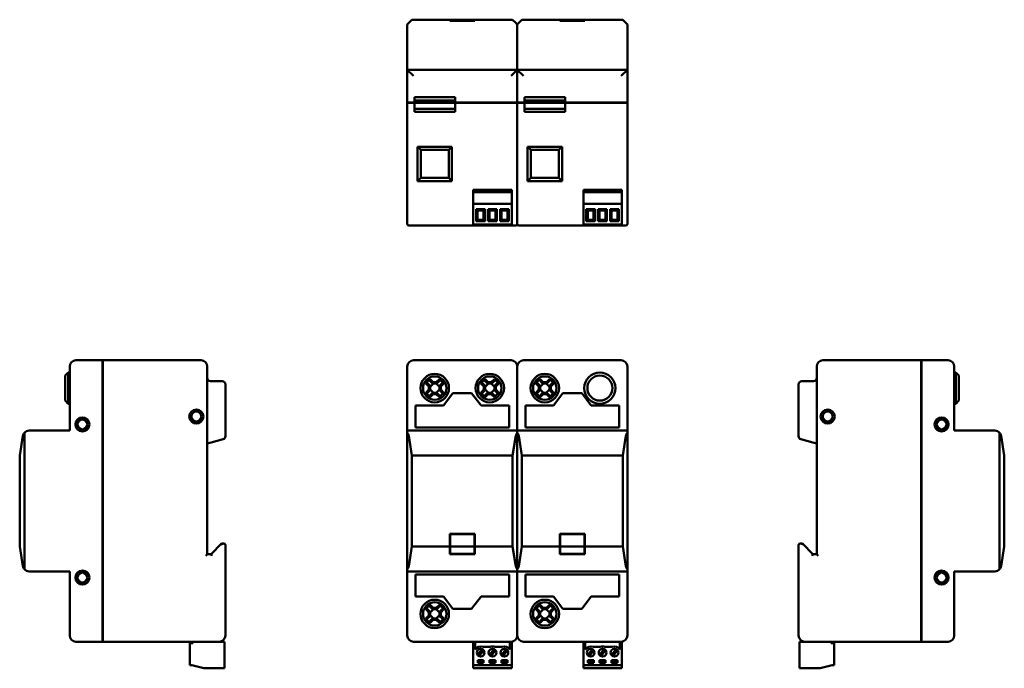
# Model space of a CAD drawing. Units: millimetres. Extents: x 26 to 341, y 68 to 275.
import ezdxf

# ---------------------------------------------------------------- set-up
doc = ezdxf.new("R2010")
doc.units = ezdxf.units.MM
doc.layers.add('Viditelné hrany(CSN)', color=7, linetype='Continuous', lineweight=50)

msp = doc.modelspace()

# ---------------------------------------------------------------- linework, layer by layer
at = {"layer": 'Viditelné hrany(CSN)'}
for p, q in [((150.06, 273.62), (150.53, 274.09)), ((150.53, 274.09), (151.56, 275.12)), ((151.56, 275.12), (163.66, 275.12)), ((163.66, 274.71), (163.66, 275.12)), ((163.66, 275.12), (163.76, 275.12)), ((171.66, 274.71), (163.66, 274.71)), ((163.76, 275.12), (163.76, 274.73)), ((163.76, 275.12), (171.56, 275.12)), ((163.76, 274.73), (171.56, 274.73)), ((163.76, 274.73), (163.76, 274.71)), ((171.56, 274.73), (171.56, 275.12)), ((171.56, 275.12), (171.66, 275.12)), ((171.56, 274.73), (171.56, 274.71)), ((171.66, 275.12), (171.66, 274.71)), ((171.66, 275.12), (183.76, 275.12)), ((183.76, 275.12), (184.78, 274.09)), ((184.78, 274.09), (185.26, 273.62)), ((185.26, 273.62), (185.73, 274.09)), ((185.73, 274.09), (186.76, 275.12)), ((186.76, 275.12), (198.86, 275.12)), ((198.86, 274.71), (198.86, 275.12)), ((198.86, 275.12), (198.96, 275.12)), ((206.86, 274.71), (198.86, 274.71)), ((198.96, 275.12), (198.96, 274.73)), ((198.96, 275.12), (206.76, 275.12)), ((198.96, 274.73), (206.76, 274.73)), ((198.96, 274.73), (198.96, 274.71)), ((206.76, 274.73), (206.76, 275.12)), ((206.76, 275.12), (206.86, 275.12)), ((206.76, 274.73), (206.76, 274.71)), ((206.86, 275.12), (206.86, 274.71)), ((206.86, 275.12), (218.96, 275.12)), ((218.96, 275.12), (219.98, 274.09)), ((219.98, 274.09), (220.46, 273.62)), ((150.06, 272.12), (150.06, 273.62)), ((150.06, 259.12), (150.06, 272.12)), ((185.26, 273.62), (185.26, 272.12)), ((185.26, 272.12), (185.26, 273.62)), ((185.26, 272.12), (185.26, 259.12)), ((185.26, 259.12), (185.26, 272.12)), ((220.46, 273.62), (220.46, 272.12)), ((220.46, 272.12), (220.46, 259.12)), ((150.06, 259.12), (152.06, 257.12)), ((150.06, 259.12), (150.06, 248.62)), ((185.26, 259.12), (150.06, 259.12)), ((185.26, 259.12), (183.26, 257.12)), ((185.26, 248.62), (185.26, 259.12)), ((185.26, 259.12), (187.26, 257.12)), ((185.26, 259.12), (185.26, 248.62)), ((220.46, 259.12), (185.26, 259.12)), ((220.46, 259.12), (218.46, 257.12)), ((220.46, 248.62), (220.46, 259.12)), ((152.36, 248.62), (152.36, 250.32)), ((165.36, 250.32), (152.36, 250.32)), ((152.36, 249.32), (165.36, 249.32)), ((165.36, 248.62), (165.36, 250.32)), ((187.56, 248.62), (187.56, 250.32)), ((200.56, 250.32), (187.56, 250.32)), ((187.56, 249.32), (200.56, 249.32)), ((200.56, 248.62), (200.56, 250.32)), ((152.06, 248.62), (150.06, 248.62)), ((150.06, 248.52), (152.06, 248.52)), ((150.06, 248.52), (150.06, 209.82)), ((150.16, 248.52), (150.16, 248.62)), ((152.06, 248.62), (152.36, 248.62)), ((152.36, 248.52), (152.06, 248.52)), ((152.26, 248.52), (152.26, 248.62)), ((152.36, 248.62), (165.36, 248.62)), ((165.36, 248.52), (152.36, 248.52)), ((152.36, 245.62), (152.36, 248.52)), ((165.36, 246.62), (152.36, 246.62)), ((165.36, 248.62), (183.26, 248.62)), ((183.26, 248.52), (165.36, 248.52)), ((165.36, 245.62), (165.36, 248.52)), ((165.46, 248.52), (165.46, 248.62)), ((185.26, 248.62), (183.26, 248.62)), ((183.26, 248.52), (185.26, 248.52)), ((185.16, 248.52), (185.16, 248.62)), ((187.26, 248.62), (185.26, 248.62)), ((185.26, 209.82), (185.26, 248.52)), ((185.26, 248.52), (187.26, 248.52)), ((185.26, 248.52), (185.26, 209.82)), ((185.36, 248.52), (185.36, 248.62)), ((187.26, 248.62), (187.56, 248.62)), ((187.56, 248.52), (187.26, 248.52)), ((187.46, 248.52), (187.46, 248.62)), ((187.56, 248.62), (200.56, 248.62)), ((200.56, 248.52), (187.56, 248.52)), ((187.56, 245.62), (187.56, 248.52)), ((200.56, 246.62), (187.56, 246.62)), ((200.56, 248.62), (218.46, 248.62)), ((218.46, 248.52), (200.56, 248.52)), ((200.56, 245.62), (200.56, 248.52)), ((200.66, 248.52), (200.66, 248.62)), ((220.46, 248.62), (218.46, 248.62)), ((218.46, 248.52), (220.46, 248.52)), ((220.36, 248.52), (220.36, 248.62)), ((220.46, 209.82), (220.46, 248.52)), ((152.36, 245.62), (165.36, 245.62)), ((187.56, 245.62), (200.56, 245.62)), ((153.36, 234.52), (153.36, 223.52)), ((164.36, 234.52), (153.36, 234.52)), ((154.36, 233.52), (153.36, 234.52)), ((154.36, 224.52), (154.36, 233.52)), ((154.36, 233.52), (163.36, 233.52)), ((164.36, 234.52), (163.36, 233.52)), ((163.36, 233.52), (163.36, 224.52)), ((164.36, 223.52), (164.36, 234.52)), ((188.56, 234.52), (188.56, 223.52)), ((199.56, 234.52), (188.56, 234.52)), ((189.56, 233.52), (188.56, 234.52)), ((189.56, 224.52), (189.56, 233.52)), ((189.56, 233.52), (198.56, 233.52)), ((199.56, 234.52), (198.56, 233.52)), ((198.56, 233.52), (198.56, 224.52)), ((199.56, 223.52), (199.56, 234.52)), ((153.36, 223.52), (154.36, 224.52)), ((163.36, 224.52), (154.36, 224.52)), ((164.36, 223.52), (163.36, 224.52)), ((188.56, 223.52), (189.56, 224.52)), ((198.56, 224.52), (189.56, 224.52)), ((199.56, 223.52), (198.56, 224.52)), ((153.36, 223.52), (164.36, 223.52)), ((171.19, 220.72), (183.49, 220.72)), ((171.19, 220.02), (171.19, 220.72)), ((183.49, 220.72), (183.49, 220.02)), ((188.56, 223.52), (199.56, 223.52)), ((206.39, 220.72), (218.69, 220.72)), ((206.39, 220.02), (206.39, 220.72)), ((218.69, 220.72), (218.69, 220.02)), ((171.19, 220.02), (171.19, 216.22)), ((171.19, 220.02), (183.49, 220.02)), ((183.49, 220.02), (183.49, 216.22)), ((206.39, 220.02), (206.39, 216.22)), ((206.39, 220.02), (218.69, 220.02)), ((218.69, 220.02), (218.69, 216.22)), ((183.49, 216.22), (171.19, 216.22)), ((171.19, 209.62), (171.19, 216.22)), ((172.58, 214.12), (172.13, 214.57)), ((172.13, 214.57), (172.13, 210.67)), ((174.93, 214.57), (172.13, 214.57)), ((174.93, 214.57), (174.48, 214.12)), ((174.93, 210.67), (174.93, 214.57)), ((176.39, 214.12), (175.94, 214.57)), ((175.94, 214.57), (175.94, 210.67)), ((178.74, 214.57), (175.94, 214.57)), ((178.74, 214.57), (178.29, 214.12)), ((178.74, 210.67), (178.74, 214.57)), ((180.2, 214.12), (179.75, 214.57)), ((179.75, 214.57), (179.75, 210.67)), ((182.55, 214.57), (179.75, 214.57)), ((182.55, 214.57), (182.1, 214.12)), ((182.55, 210.67), (182.55, 214.57)), ((183.49, 216.22), (183.49, 209.62)), ((218.69, 216.22), (206.39, 216.22)), ((206.39, 209.62), (206.39, 216.22)), ((207.78, 214.12), (207.33, 214.57)), ((207.33, 214.57), (207.33, 210.67)), ((210.13, 214.57), (207.33, 214.57)), ((210.13, 214.57), (209.68, 214.12)), ((210.13, 210.67), (210.13, 214.57)), ((211.59, 214.12), (211.14, 214.57)), ((211.14, 214.57), (211.14, 210.67)), ((213.94, 214.57), (211.14, 214.57)), ((213.94, 214.57), (213.49, 214.12)), ((213.94, 210.67), (213.94, 214.57)), ((215.4, 214.12), (214.95, 214.57)), ((214.95, 214.57), (214.95, 210.67)), ((217.75, 214.57), (214.95, 214.57)), ((217.75, 214.57), (217.3, 214.12)), ((217.75, 210.67), (217.75, 214.57)), ((218.69, 216.22), (218.69, 209.62)), ((172.13, 210.67), (172.58, 211.12)), ((172.58, 211.12), (172.58, 214.12)), ((172.58, 214.12), (174.48, 214.12)), ((174.48, 211.12), (172.58, 211.12)), ((174.48, 214.12), (174.48, 211.12)), ((174.93, 210.67), (174.48, 211.12)), ((175.94, 210.67), (176.39, 211.12)), ((176.39, 211.12), (176.39, 214.12)), ((176.39, 214.12), (178.29, 214.12)), ((178.29, 211.12), (176.39, 211.12)), ((178.29, 214.12), (178.29, 211.12)), ((178.74, 210.67), (178.29, 211.12)), ((179.75, 210.67), (180.2, 211.12)), ((180.2, 211.12), (180.2, 214.12)), ((180.2, 214.12), (182.1, 214.12)), ((182.1, 211.12), (180.2, 211.12)), ((182.1, 214.12), (182.1, 211.12)), ((182.55, 210.67), (182.1, 211.12)), ((207.33, 210.67), (207.78, 211.12)), ((207.78, 211.12), (207.78, 214.12)), ((207.78, 214.12), (209.68, 214.12)), ((209.68, 211.12), (207.78, 211.12)), ((209.68, 214.12), (209.68, 211.12)), ((210.13, 210.67), (209.68, 211.12)), ((211.14, 210.67), (211.59, 211.12)), ((211.59, 211.12), (211.59, 214.12)), ((211.59, 214.12), (213.49, 214.12)), ((213.49, 211.12), (211.59, 211.12)), ((213.49, 214.12), (213.49, 211.12)), ((213.94, 210.67), (213.49, 211.12)), ((214.95, 210.67), (215.4, 211.12)), ((215.4, 211.12), (215.4, 214.12)), ((215.4, 214.12), (217.3, 214.12)), ((217.3, 211.12), (215.4, 211.12)), ((217.3, 214.12), (217.3, 211.12)), ((217.75, 210.67), (217.3, 211.12)), ((150.56, 209.32), (184.76, 209.32)), ((183.49, 209.62), (171.19, 209.62)), ((172.13, 210.67), (174.93, 210.67)), ((175.94, 210.67), (178.74, 210.67)), ((179.75, 210.67), (182.55, 210.67)), ((185.76, 209.32), (219.96, 209.32)), ((218.69, 209.62), (206.39, 209.62)), ((207.33, 210.67), (210.13, 210.67)), ((211.14, 210.67), (213.94, 210.67)), ((214.95, 210.67), (217.75, 210.67)), ((42.1, 164.22), (42.1, 143.72)), ((52.6, 166.22), (44.1, 166.22)), ((52.6, 166.22), (52.6, 164.22)), ((52.7, 166.12), (52.6, 166.12)), ((52.6, 78.22), (52.6, 164.22)), ((52.7, 164.22), (52.7, 166.22)), ((84.1, 166.22), (52.7, 166.22)), ((52.7, 164.22), (52.7, 78.22)), ((86.1, 104.22), (86.1, 164.22)), ((150.06, 143.72), (150.06, 164.22)), ((183.26, 166.22), (152.06, 166.22)), ((185.26, 164.22), (185.26, 143.72)), ((185.26, 143.72), (185.26, 164.22)), ((218.46, 166.22), (187.26, 166.22)), ((220.46, 164.22), (220.46, 143.72)), ((281.03, 164.22), (281.03, 104.22)), ((314.43, 166.22), (283.03, 166.22)), ((314.43, 166.22), (314.43, 164.22)), ((314.43, 166.12), (314.53, 166.12)), ((314.43, 78.22), (314.43, 164.22)), ((314.53, 164.22), (314.53, 166.22)), ((323.03, 166.22), (314.53, 166.22)), ((314.53, 164.22), (314.53, 78.22)), ((325.03, 143.72), (325.03, 164.22)), ((40.6, 161.32), (41.6, 162.32)), ((40.6, 153.32), (40.6, 161.32)), ((41.6, 162.32), (41.6, 152.32)), ((42.1, 162.32), (41.6, 162.32)), ((325.03, 162.32), (325.53, 162.32)), ((325.53, 152.32), (325.53, 162.32)), ((326.53, 161.32), (325.53, 162.32)), ((326.53, 161.32), (326.53, 153.32)), ((90.9, 159.52), (87.1, 159.52)), ((91.9, 141.95), (91.9, 158.52)), ((156.92, 157.82), (155.95, 158.79)), ((156.42, 158.96), (157.37, 158.01)), ((156.92, 156.83), (156.92, 157.82)), ((158.17, 158.81), (157.22, 159.76)), ((158.42, 158.81), (157.37, 157.76)), ((157.37, 158.01), (157.37, 158.01)), ((157.37, 158.01), (157.37, 156.64)), ((157.39, 160.23), (158.36, 159.26)), ((158.18, 158.81), (158.17, 158.81)), ((159.54, 158.81), (158.18, 158.81)), ((158.36, 159.26), (159.35, 159.26)), ((160.35, 157.76), (159.29, 158.81)), ((159.35, 159.26), (160.33, 160.23)), ((160.49, 159.76), (159.54, 158.81)), ((159.54, 158.81), (159.54, 158.81)), ((160.35, 158.01), (161.29, 158.96)), ((160.35, 156.64), (160.35, 158.01)), ((160.35, 158.01), (160.35, 158.01)), ((161.77, 158.79), (160.79, 157.82)), ((160.79, 157.82), (160.79, 156.83)), ((174.52, 157.82), (173.55, 158.79)), ((174.02, 158.96), (174.97, 158.01)), ((174.52, 156.83), (174.52, 157.82)), ((175.77, 158.81), (174.82, 159.76)), ((176.02, 158.81), (174.97, 157.76)), ((174.97, 158.01), (174.97, 158.01)), ((174.97, 158.01), (174.97, 156.64)), ((174.99, 160.23), (175.96, 159.26)), ((175.78, 158.81), (175.77, 158.81)), ((177.14, 158.81), (175.78, 158.81)), ((175.96, 159.26), (176.95, 159.26)), ((177.95, 157.76), (176.89, 158.81)), ((176.95, 159.26), (177.93, 160.23)), ((178.09, 159.76), (177.14, 158.81)), ((177.14, 158.81), (177.14, 158.81)), ((177.95, 158.01), (178.89, 158.96)), ((177.95, 156.64), (177.95, 158.01)), ((177.95, 158.01), (177.95, 158.01)), ((179.37, 158.79), (178.39, 157.82)), ((178.39, 157.82), (178.39, 156.83)), ((192.12, 157.82), (191.15, 158.79)), ((191.62, 158.96), (192.57, 158.01)), ((192.12, 156.83), (192.12, 157.82)), ((193.37, 158.81), (192.42, 159.76)), ((193.62, 158.81), (192.57, 157.76)), ((192.57, 158.01), (192.57, 158.01)), ((192.57, 158.01), (192.57, 156.64)), ((192.59, 160.23), (193.56, 159.26)), ((193.38, 158.81), (193.37, 158.81)), ((194.74, 158.81), (193.38, 158.81)), ((193.56, 159.26), (194.55, 159.26)), ((195.55, 157.76), (194.49, 158.81)), ((194.55, 159.26), (195.53, 160.23)), ((195.69, 159.76), (194.74, 158.81)), ((194.74, 158.81), (194.74, 158.81)), ((195.55, 158.01), (196.49, 158.96)), ((195.55, 156.64), (195.55, 158.01)), ((195.55, 158.01), (195.55, 158.01)), ((196.97, 158.79), (195.99, 157.82)), ((195.99, 157.82), (195.99, 156.83)), ((275.23, 158.52), (275.23, 141.95)), ((280.03, 159.52), (276.23, 159.52)), ((155.95, 155.86), (156.92, 156.83)), ((157.37, 156.64), (156.42, 155.69)), ((157.22, 154.89), (158.17, 155.84)), ((157.37, 156.89), (158.42, 155.84)), ((157.37, 156.64), (157.37, 156.64)), ((158.36, 155.39), (157.39, 154.42)), ((158.18, 155.84), (158.17, 155.84)), ((158.18, 155.84), (159.54, 155.84)), ((159.35, 155.39), (158.36, 155.39)), ((159.29, 155.84), (160.35, 156.89)), ((160.33, 154.42), (159.35, 155.39)), ((159.54, 155.84), (160.49, 154.89)), ((159.54, 155.84), (159.54, 155.84)), ((161.29, 155.69), (160.35, 156.64)), ((160.35, 156.64), (160.35, 156.64)), ((160.79, 156.83), (161.77, 155.86)), ((161.66, 151.72), (164.66, 155.72)), ((164.66, 155.72), (170.66, 155.72)), ((170.66, 155.72), (173.66, 151.72)), ((173.55, 155.86), (174.52, 156.83)), ((174.97, 156.64), (174.02, 155.69)), ((174.82, 154.89), (175.77, 155.84)), ((174.97, 156.89), (176.02, 155.84)), ((174.97, 156.64), (174.97, 156.64)), ((175.96, 155.39), (174.99, 154.42)), ((175.78, 155.84), (175.77, 155.84)), ((175.78, 155.84), (177.14, 155.84)), ((176.95, 155.39), (175.96, 155.39)), ((176.89, 155.84), (177.95, 156.89)), ((177.93, 154.42), (176.95, 155.39)), ((177.14, 155.84), (178.09, 154.89)), ((177.14, 155.84), (177.14, 155.84)), ((178.89, 155.69), (177.95, 156.64)), ((177.95, 156.64), (177.95, 156.64)), ((178.39, 156.83), (179.37, 155.86)), ((191.15, 155.86), (192.12, 156.83)), ((192.57, 156.64), (191.62, 155.69)), ((192.42, 154.89), (193.37, 155.84)), ((192.57, 156.89), (193.62, 155.84)), ((192.57, 156.64), (192.57, 156.64)), ((193.56, 155.39), (192.59, 154.42)), ((193.38, 155.84), (193.37, 155.84)), ((193.38, 155.84), (194.74, 155.84)), ((194.55, 155.39), (193.56, 155.39)), ((194.49, 155.84), (195.55, 156.89)), ((195.53, 154.42), (194.55, 155.39)), ((194.74, 155.84), (195.69, 154.89)), ((194.74, 155.84), (194.74, 155.84)), ((196.49, 155.69), (195.55, 156.64)), ((195.55, 156.64), (195.55, 156.64)), ((195.99, 156.83), (196.97, 155.86)), ((196.86, 151.72), (199.86, 155.72)), ((199.86, 155.72), (205.86, 155.72)), ((205.86, 155.72), (208.86, 151.72)), ((40.6, 153.32), (41.6, 152.32)), ((42.1, 152.32), (41.6, 152.32)), ((152.66, 151.72), (161.66, 151.72)), ((152.66, 144.72), (152.66, 151.72)), ((173.66, 151.72), (182.66, 151.72)), ((182.66, 151.72), (182.66, 144.72)), ((187.86, 151.72), (196.86, 151.72)), ((187.86, 144.72), (187.86, 151.72)), ((208.86, 151.72), (217.86, 151.72)), ((217.86, 151.72), (217.86, 144.72)), ((325.03, 152.32), (325.53, 152.32)), ((326.53, 153.32), (325.53, 152.32)), ((27.13, 142.05), (26.1, 135.72)), ((27.6, 99.4), (27.6, 143.05)), ((42.1, 143.72), (29.1, 143.72)), ((150.06, 143.05), (150.06, 143.72)), ((185.26, 143.72), (150.06, 143.72)), ((150.06, 143.05), (150.06, 99.4)), ((151.56, 135.72), (150.53, 142.05)), ((182.66, 144.72), (152.66, 144.72)), ((184.78, 142.05), (183.76, 135.72)), ((185.26, 143.72), (185.26, 143.05)), ((185.26, 143.05), (185.26, 143.72)), ((220.46, 143.72), (185.26, 143.72)), ((185.26, 99.4), (185.26, 143.05)), ((185.26, 143.05), (185.26, 99.4)), ((186.76, 135.72), (185.73, 142.05)), ((217.86, 144.72), (187.86, 144.72)), ((219.98, 142.05), (218.96, 135.72)), ((220.46, 143.72), (220.46, 143.05)), ((220.46, 99.4), (220.46, 143.05)), ((338.03, 143.72), (325.03, 143.72)), ((339.53, 143.05), (339.53, 99.4)), ((341.03, 135.72), (340, 142.05)), ((86.1, 139.62), (87.36, 139.96)), ((87.36, 139.96), (91.16, 140.98)), ((275.97, 140.98), (279.77, 139.96)), ((279.77, 139.96), (281.03, 139.62)), ((26.1, 135.72), (26.1, 106.72)), ((183.76, 135.72), (151.56, 135.72)), ((151.56, 106.72), (151.56, 135.72)), ((183.76, 135.72), (183.76, 106.72)), ((218.96, 135.72), (186.76, 135.72)), ((186.76, 106.72), (186.76, 135.72)), ((218.96, 135.72), (218.96, 106.72)), ((341.03, 106.72), (341.03, 135.72)), ((163.66, 106.72), (163.66, 110.72)), ((163.66, 110.72), (171.66, 110.72)), ((171.56, 110.62), (163.76, 110.62)), ((163.76, 110.62), (163.76, 106.72)), ((171.56, 106.72), (171.56, 110.62)), ((171.66, 110.72), (171.66, 106.72)), ((198.86, 106.72), (198.86, 110.72)), ((198.86, 110.72), (206.86, 110.72)), ((206.76, 110.62), (198.96, 110.62)), ((198.96, 110.62), (198.96, 106.72)), ((206.76, 106.72), (206.76, 110.62)), ((206.86, 110.72), (206.86, 106.72)), ((90.6, 107.62), (87.3, 104.22)), ((90.6, 107.62), (90.81, 107.12)), ((91.4, 107.62), (90.6, 107.62)), ((91.9, 78.22), (91.9, 107.12)), ((275.23, 107.12), (275.23, 78.22)), ((276.53, 107.62), (275.73, 107.62)), ((276.32, 107.12), (276.53, 107.62)), ((279.83, 104.22), (276.53, 107.62)), ((26.1, 106.72), (27.13, 100.4)), ((86.1, 104.22), (85.6, 103.72)), ((87.3, 104.22), (86.1, 104.22)), ((87.3, 104.22), (87.51, 103.72)), ((150.53, 100.4), (151.56, 106.72)), ((151.56, 106.72), (163.66, 106.72)), ((163.66, 104.22), (163.66, 106.72)), ((171.66, 104.22), (163.66, 104.22)), ((163.76, 106.72), (163.76, 104.32)), ((163.76, 106.72), (171.56, 106.72)), ((163.76, 104.32), (171.56, 104.32)), ((171.56, 104.32), (171.56, 106.72)), ((171.66, 106.72), (171.66, 104.22)), ((171.66, 106.72), (183.76, 106.72)), ((183.76, 106.72), (184.78, 100.4)), ((185.73, 100.4), (186.76, 106.72)), ((186.76, 106.72), (198.86, 106.72)), ((198.86, 104.22), (198.86, 106.72)), ((206.86, 104.22), (198.86, 104.22)), ((198.96, 106.72), (198.96, 104.32)), ((198.96, 106.72), (206.76, 106.72)), ((198.96, 104.32), (206.76, 104.32)), ((206.76, 104.32), (206.76, 106.72)), ((206.86, 106.72), (206.86, 104.22)), ((206.86, 106.72), (218.96, 106.72)), ((218.96, 106.72), (219.98, 100.4)), ((279.62, 103.72), (279.83, 104.22)), ((281.03, 104.22), (279.83, 104.22)), ((281.53, 103.72), (281.03, 104.22)), ((340, 100.4), (341.03, 106.72)), ((29.1, 98.72), (42.1, 98.72)), ((42.1, 98.72), (42.1, 78.22)), ((150.06, 98.72), (150.06, 99.4)), ((150.06, 78.22), (150.06, 98.72)), ((150.06, 98.72), (185.26, 98.72)), ((152.66, 97.72), (182.66, 97.72)), ((152.66, 90.72), (152.66, 97.72)), ((182.66, 97.72), (182.66, 90.72)), ((185.26, 99.4), (185.26, 98.72)), ((185.26, 98.72), (185.26, 99.4)), ((185.26, 98.72), (185.26, 78.22)), ((185.26, 78.22), (185.26, 98.72)), ((185.26, 98.72), (220.46, 98.72)), ((187.86, 97.72), (217.86, 97.72)), ((187.86, 90.72), (187.86, 97.72)), ((217.86, 97.72), (217.86, 90.72)), ((220.46, 99.4), (220.46, 98.72)), ((220.46, 98.72), (220.46, 78.22)), ((325.03, 78.22), (325.03, 98.72)), ((325.03, 98.72), (338.03, 98.72)), ((161.66, 90.72), (152.66, 90.72)), ((164.66, 86.72), (161.66, 90.72)), ((173.66, 90.72), (170.66, 86.72)), ((182.66, 90.72), (173.66, 90.72)), ((196.86, 90.72), (187.86, 90.72)), ((199.86, 86.72), (196.86, 90.72)), ((208.86, 90.72), (205.86, 86.72)), ((217.86, 90.72), (208.86, 90.72)), ((156.92, 85.62), (155.95, 86.59)), ((156.42, 86.76), (157.37, 85.81)), ((156.92, 84.63), (156.92, 85.62)), ((158.17, 86.61), (157.22, 87.56)), ((158.42, 86.61), (157.37, 85.56)), ((157.37, 85.81), (157.37, 85.81)), ((157.37, 85.81), (157.37, 84.44)), ((157.39, 88.03), (158.36, 87.06)), ((158.18, 86.61), (158.17, 86.61)), ((159.54, 86.61), (158.18, 86.61)), ((158.36, 87.06), (159.35, 87.06)), ((160.35, 85.56), (159.29, 86.61)), ((159.35, 87.06), (160.33, 88.03)), ((160.49, 87.56), (159.54, 86.61)), ((159.54, 86.61), (159.54, 86.61)), ((160.35, 85.81), (161.29, 86.76)), ((160.35, 84.44), (160.35, 85.81)), ((160.35, 85.81), (160.35, 85.81)), ((161.77, 86.59), (160.79, 85.62)), ((160.79, 85.62), (160.79, 84.63)), ((170.66, 86.72), (164.66, 86.72)), ((192.12, 85.62), (191.15, 86.59)), ((191.62, 86.76), (192.57, 85.81)), ((192.12, 84.63), (192.12, 85.62)), ((193.37, 86.61), (192.42, 87.56)), ((193.62, 86.61), (192.57, 85.56)), ((192.57, 85.81), (192.57, 85.81)), ((192.57, 85.81), (192.57, 84.44)), ((192.59, 88.03), (193.56, 87.06)), ((193.38, 86.61), (193.37, 86.61)), ((194.74, 86.61), (193.38, 86.61)), ((193.56, 87.06), (194.55, 87.06)), ((195.55, 85.56), (194.49, 86.61)), ((194.55, 87.06), (195.53, 88.03)), ((195.69, 87.56), (194.74, 86.61)), ((194.74, 86.61), (194.74, 86.61)), ((195.55, 85.81), (196.49, 86.76)), ((195.55, 84.44), (195.55, 85.81)), ((195.55, 85.81), (195.55, 85.81)), ((196.97, 86.59), (195.99, 85.62)), ((195.99, 85.62), (195.99, 84.63)), ((205.86, 86.72), (199.86, 86.72)), ((155.95, 83.66), (156.92, 84.63)), ((157.37, 84.44), (156.42, 83.49)), ((157.22, 82.69), (158.17, 83.64)), ((157.37, 84.69), (158.42, 83.64)), ((157.37, 84.44), (157.37, 84.44)), ((158.36, 83.19), (157.39, 82.22)), ((158.18, 83.64), (158.17, 83.64)), ((158.18, 83.64), (159.54, 83.64)), ((159.35, 83.19), (158.36, 83.19)), ((159.29, 83.64), (160.35, 84.69)), ((160.33, 82.22), (159.35, 83.19)), ((159.54, 83.64), (160.49, 82.69)), ((159.54, 83.64), (159.54, 83.64)), ((161.29, 83.49), (160.35, 84.44)), ((160.35, 84.44), (160.35, 84.44)), ((160.79, 84.63), (161.77, 83.66)), ((191.15, 83.66), (192.12, 84.63)), ((192.57, 84.44), (191.62, 83.49)), ((192.42, 82.69), (193.37, 83.64)), ((192.57, 84.69), (193.62, 83.64)), ((192.57, 84.44), (192.57, 84.44)), ((193.56, 83.19), (192.59, 82.22)), ((193.38, 83.64), (193.37, 83.64)), ((193.38, 83.64), (194.74, 83.64)), ((194.55, 83.19), (193.56, 83.19)), ((194.49, 83.64), (195.55, 84.69)), ((195.53, 82.22), (194.55, 83.19)), ((194.74, 83.64), (195.69, 82.69)), ((194.74, 83.64), (194.74, 83.64)), ((196.49, 83.49), (195.55, 84.44)), ((195.55, 84.44), (195.55, 84.44)), ((195.99, 84.63), (196.97, 83.66)), ((44.1, 76.22), (52.6, 76.22)), ((52.6, 78.22), (52.6, 76.22)), ((52.7, 76.32), (52.6, 76.32)), ((52.7, 76.22), (52.7, 78.22)), ((52.7, 76.22), (81.3, 76.22)), ((80.5, 68.72), (80.5, 75.72)), ((81.5, 75.72), (80.5, 75.72)), ((81.3, 76.23), (88.3, 76.23)), ((81.3, 76.23), (81.3, 76.22)), ((81.5, 76.22), (81.3, 76.22)), ((91.6, 76.22), (81.5, 76.22)), ((81.5, 76.22), (81.5, 75.72)), ((88.3, 76.22), (88.3, 76.23)), ((91.6, 67.72), (91.6, 76.22)), ((152.06, 76.22), (183.26, 76.22)), ((171.19, 75.72), (171.19, 76.22)), ((171.19, 68.72), (171.19, 75.72)), ((171.81, 75.72), (171.19, 75.72)), ((171.81, 73.72), (171.81, 75.72)), ((183.49, 75.72), (182.87, 75.72)), ((182.87, 75.72), (182.87, 73.72)), ((183.46, 76.22), (183.26, 76.22)), ((183.46, 76.23), (183.46, 76.22)), ((183.46, 76.22), (183.49, 76.22)), ((183.49, 76.22), (183.49, 75.72)), ((183.49, 68.72), (183.49, 75.72)), ((187.26, 76.22), (218.46, 76.22)), ((206.39, 75.72), (206.39, 76.22)), ((206.39, 68.72), (206.39, 75.72)), ((207.01, 75.72), (206.39, 75.72)), ((207.01, 73.72), (207.01, 75.72)), ((218.69, 75.72), (218.07, 75.72)), ((218.07, 75.72), (218.07, 73.72)), ((218.66, 76.22), (218.46, 76.22)), ((218.66, 76.23), (218.66, 76.22)), ((218.66, 76.22), (218.69, 76.22)), ((218.69, 76.22), (218.69, 75.72)), ((218.69, 68.72), (218.69, 75.72)), ((277.23, 76.22), (275.53, 76.22)), ((275.53, 67.72), (275.53, 76.22)), ((277.23, 76.22), (314.43, 76.22)), ((285.63, 75.72), (285.63, 76.22)), ((286.63, 75.72), (285.63, 75.72)), ((286.63, 68.72), (286.63, 75.72)), ((314.43, 78.22), (314.43, 76.22)), ((314.43, 76.32), (314.53, 76.32)), ((314.53, 76.22), (314.53, 78.22)), ((314.53, 76.22), (323.03, 76.22)), ((172.47, 72.08), (174.18, 73.79)), ((174.61, 73.37), (172.89, 71.65)), ((176.57, 74.57), (174.3, 74.57)), ((176.27, 72.08), (177.98, 73.79)), ((178.41, 73.37), (176.69, 71.65)), ((180.37, 74.57), (178.1, 74.57)), ((180.07, 72.08), (181.78, 73.79)), ((182.21, 73.37), (180.49, 71.65)), ((207.67, 72.08), (209.38, 73.79)), ((209.81, 73.37), (208.09, 71.65)), ((211.77, 74.57), (209.5, 74.57)), ((211.47, 72.08), (213.18, 73.79)), ((213.61, 73.37), (211.89, 71.65)), ((215.57, 74.57), (213.3, 74.57)), ((215.27, 72.08), (216.98, 73.79)), ((217.41, 73.37), (215.69, 71.65)), ((172.59, 69.42), (172.59, 70.32)), ((172.59, 70.32), (174.49, 70.32)), ((174.49, 69.72), (172.59, 69.72)), ((174.49, 69.42), (172.59, 69.42)), ((174.49, 70.32), (174.49, 69.42)), ((176.39, 69.42), (176.39, 70.32)), ((176.39, 70.32), (178.29, 70.32)), ((178.29, 69.72), (176.39, 69.72)), ((178.29, 69.42), (176.39, 69.42)), ((178.29, 70.32), (178.29, 69.42)), ((180.19, 69.42), (180.19, 70.32)), ((180.19, 70.32), (182.09, 70.32)), ((182.09, 69.72), (180.19, 69.72)), ((182.09, 69.42), (180.19, 69.42)), ((182.09, 70.32), (182.09, 69.42)), ((207.79, 69.42), (207.79, 70.32)), ((207.79, 70.32), (209.69, 70.32)), ((209.69, 69.72), (207.79, 69.72)), ((209.69, 69.42), (207.79, 69.42)), ((209.69, 70.32), (209.69, 69.42)), ((211.59, 69.42), (211.59, 70.32)), ((211.59, 70.32), (213.49, 70.32)), ((213.49, 69.72), (211.59, 69.72)), ((213.49, 69.42), (211.59, 69.42)), ((213.49, 70.32), (213.49, 69.42)), ((215.39, 69.42), (215.39, 70.32)), ((215.39, 70.32), (217.29, 70.32)), ((217.29, 69.72), (215.39, 69.72)), ((217.29, 69.42), (215.39, 69.42)), ((217.29, 70.32), (217.29, 69.42)), ((80.5, 68.72), (81.2, 68.72)), ((81.2, 68.72), (85, 67.72)), ((85, 67.72), (91.6, 67.72)), ((171.19, 68.72), (171.19, 67.72)), ((171.19, 68.72), (183.49, 68.72)), ((183.49, 67.72), (171.19, 67.72)), ((183.49, 68.72), (183.49, 67.72)), ((206.39, 68.72), (206.39, 67.72)), ((206.39, 68.72), (218.69, 68.72)), ((218.69, 67.72), (206.39, 67.72)), ((218.69, 68.72), (218.69, 67.72)), ((275.53, 67.72), (282.13, 67.72)), ((285.93, 68.72), (282.13, 67.72)), ((285.93, 68.72), (286.63, 68.72))]:
    msp.add_line(p, q, dxfattribs=at)
for centre, radius in [((158.86, 157.32), 4.55), ((158.86, 157.32), 3.75), ((176.46, 157.32), 4.55), ((176.46, 157.32), 3.75), ((194.06, 157.32), 4.55), ((194.06, 157.32), 3.75), ((211.66, 157.32), 5), ((211.66, 157.32), 4), ((82.6, 148.22), 2.25), ((82.6, 148.22), 1.6), ((284.53, 148.22), 2.25), ((284.53, 148.22), 1.6), ((46.15, 145.72), 2.25), ((46.15, 145.72), 1.6), ((320.98, 145.72), 2.25), ((320.98, 145.72), 1.6), ((46.15, 96.72), 2.25), ((46.15, 96.72), 1.6), ((320.98, 96.72), 2.25), ((320.98, 96.72), 1.6), ((158.86, 85.12), 4.55), ((158.86, 85.12), 3.75), ((194.06, 85.12), 4.55), ((194.06, 85.12), 3.75), ((173.54, 72.72), 1.25), ((177.34, 72.72), 1.25), ((181.14, 72.72), 1.25), ((208.74, 72.72), 1.25), ((212.54, 72.72), 1.25), ((216.34, 72.72), 1.25)]:
    msp.add_circle(centre, radius, dxfattribs=at)
for centre, radius, start, end in [((150.56, 209.82), 0.5, 180, 270), ((184.76, 209.82), 0.5, 270, 0), ((185.76, 209.82), 0.5, 180, 270), ((219.96, 209.82), 0.5, 270, 0), ((44.1, 164.22), 2, 90, 180), ((84.1, 164.22), 2, 0, 90), ((152.06, 164.22), 2, 90, 180), ((183.26, 164.22), 2, 0, 90), ((187.26, 164.22), 2, 90, 180), ((218.46, 164.22), 2, 0, 90), ((283.03, 164.22), 2, 90, 180), ((323.03, 164.22), 2, 0, 90), ((87.1, 160.52), 1, 180, 270), ((90.9, 158.52), 1, 0, 90), ((276.23, 158.52), 1, 90, 180), ((280.03, 160.52), 1, 270, 0), ((29.1, 141.72), 2, 138.6439, 170.7701), ((29.1, 141.72), 2, 90, 138.6439), ((90.9, 141.95), 1, 285, 0), ((148.56, 141.72), 2, 9.2299, 41.3561), ((186.76, 141.72), 2, 138.6439, 170.7701), ((183.76, 141.72), 2, 9.2299, 41.3561), ((221.96, 141.72), 2, 138.6439, 170.7701), ((276.23, 141.95), 1, 180, 255), ((338.03, 141.72), 2, 41.3561, 90), ((338.03, 141.72), 2, 9.2299, 41.3561), ((91.4, 107.12), 0.5, 0, 90), ((275.73, 107.12), 0.5, 90, 180), ((29.1, 100.72), 2, 189.2299, 221.3561), ((29.1, 100.72), 2, 221.3561, 270), ((148.56, 100.72), 2, 318.6439, 350.7701), ((186.76, 100.72), 2, 189.2299, 221.3561), ((183.76, 100.72), 2, 318.6439, 350.7701), ((221.96, 100.72), 2, 189.2299, 221.3561), ((338.03, 100.72), 2, 270, 318.6439), ((338.03, 100.72), 2, 318.6439, 350.7701), ((44.1, 78.22), 2, 180, 270), ((89.9, 78.22), 2, 270, 0), ((152.06, 78.22), 2, 180, 270), ((183.26, 78.22), 2, 270, 0), ((187.26, 78.22), 2, 180, 270), ((218.46, 78.22), 2, 270, 0), ((277.23, 78.22), 2, 180, 270), ((323.03, 78.22), 2, 270, 0), ((173.54, 72.72), 2, 67.4805, 150), ((177.34, 72.72), 2, 67.4805, 112.5195), ((181.14, 72.72), 2, 30, 112.5195), ((208.74, 72.72), 2, 67.4805, 150), ((212.54, 72.72), 2, 67.4805, 112.5195), ((216.34, 72.72), 2, 30, 112.5195)]:
    msp.add_arc(centre, radius, start, end, dxfattribs=at)
for centre, major_axis in [((160.2, 155.98), (-7.1, -7.1)), ((157.51, 155.98), (-7.1, 7.1)), ((177.8, 155.98), (-7.1, -7.1)), ((175.11, 155.98), (-7.1, 7.1)), ((195.4, 155.98), (-7.1, -7.1)), ((192.71, 155.98), (-7.1, 7.1)), ((160.2, 158.67), (7.1, -7.1)), ((157.51, 158.67), (7.1, 7.1)), ((177.8, 158.67), (7.1, -7.1)), ((175.11, 158.67), (7.1, 7.1)), ((195.4, 158.67), (7.1, -7.1)), ((192.71, 158.67), (7.1, 7.1)), ((160.2, 83.78), (-7.1, -7.1)), ((157.51, 83.78), (-7.1, 7.1)), ((195.4, 83.78), (-7.1, -7.1)), ((192.71, 83.78), (-7.1, 7.1)), ((160.2, 86.47), (7.1, -7.1)), ((157.51, 86.47), (7.1, 7.1)), ((195.4, 86.47), (7.1, -7.1)), ((192.71, 86.47), (7.1, 7.1))]:
    msp.add_ellipse(centre, major_axis=major_axis, ratio=0.499722, start_param=4.610829, end_param=4.813949, dxfattribs=at)
for points, weights in [([(155.95, 158.79), (156.19, 158.88), (156.42, 158.96)], [1, 1.00022896153, 1]), ([(157.22, 159.76), (157.3, 159.99), (157.39, 160.23)], [1, 1.00022896153, 1]), ([(160.33, 160.23), (160.41, 159.99), (160.49, 159.76)], [1, 1.00022896153, 1]), ([(161.29, 158.96), (161.53, 158.88), (161.77, 158.79)], [1, 1.0002289615, 1]), ([(173.55, 158.79), (173.79, 158.88), (174.02, 158.96)], [1, 1.00022896153, 1]), ([(174.82, 159.76), (174.9, 159.99), (174.99, 160.23)], [1, 1.00022896153, 1]), ([(177.93, 160.23), (178.01, 159.99), (178.09, 159.76)], [1, 1.00022896153, 1]), ([(178.89, 158.96), (179.13, 158.88), (179.37, 158.79)], [1, 1.0002289615, 1]), ([(191.15, 158.79), (191.39, 158.88), (191.62, 158.96)], [1, 1.00022896153, 1]), ([(192.42, 159.76), (192.5, 159.99), (192.59, 160.23)], [1, 1.00022896153, 1]), ([(195.53, 160.23), (195.61, 159.99), (195.69, 159.76)], [1, 1.00022896153, 1]), ([(196.49, 158.96), (196.73, 158.88), (196.97, 158.79)], [1, 1.0002289615, 1]), ([(156.42, 155.69), (156.19, 155.77), (155.95, 155.86)], [1, 1.0002289615, 1]), ([(157.39, 154.42), (157.3, 154.66), (157.22, 154.89)], [1, 1.00022896152, 1]), ([(160.49, 154.89), (160.41, 154.66), (160.33, 154.42)], [1, 1.0002289615, 1]), ([(161.77, 155.86), (161.53, 155.77), (161.29, 155.69)], [1, 1.00022896152, 1]), ([(174.02, 155.69), (173.79, 155.77), (173.55, 155.86)], [1, 1.0002289615, 1]), ([(174.99, 154.42), (174.9, 154.66), (174.82, 154.89)], [1, 1.00022896152, 1]), ([(178.09, 154.89), (178.01, 154.66), (177.93, 154.42)], [1, 1.0002289615, 1]), ([(179.37, 155.86), (179.13, 155.77), (178.89, 155.69)], [1, 1.00022896152, 1]), ([(191.62, 155.69), (191.39, 155.77), (191.15, 155.86)], [1, 1.0002289615, 1]), ([(192.59, 154.42), (192.5, 154.66), (192.42, 154.89)], [1, 1.00022896152, 1]), ([(195.69, 154.89), (195.61, 154.66), (195.53, 154.42)], [1, 1.0002289615, 1]), ([(196.97, 155.86), (196.73, 155.77), (196.49, 155.69)], [1, 1.00022896152, 1]), ([(155.95, 86.59), (156.19, 86.68), (156.42, 86.76)], [1, 1.00022896153, 1]), ([(157.22, 87.56), (157.3, 87.79), (157.39, 88.03)], [1, 1.00022896153, 1]), ([(160.33, 88.03), (160.41, 87.79), (160.49, 87.56)], [1, 1.00022896153, 1]), ([(161.29, 86.76), (161.53, 86.68), (161.77, 86.59)], [1, 1.0002289615, 1]), ([(191.15, 86.59), (191.39, 86.68), (191.62, 86.76)], [1, 1.00022896153, 1]), ([(192.42, 87.56), (192.5, 87.79), (192.59, 88.03)], [1, 1.00022896153, 1]), ([(195.53, 88.03), (195.61, 87.79), (195.69, 87.56)], [1, 1.00022896153, 1]), ([(196.49, 86.76), (196.73, 86.68), (196.97, 86.59)], [1, 1.0002289615, 1]), ([(156.42, 83.49), (156.19, 83.57), (155.95, 83.66)], [1, 1.0002289615, 1]), ([(157.39, 82.22), (157.3, 82.46), (157.22, 82.69)], [1, 1.00022896152, 1]), ([(160.49, 82.69), (160.41, 82.46), (160.33, 82.22)], [1, 1.0002289615, 1]), ([(161.77, 83.66), (161.53, 83.57), (161.29, 83.49)], [1, 1.00022896152, 1]), ([(191.62, 83.49), (191.39, 83.57), (191.15, 83.66)], [1, 1.0002289615, 1]), ([(192.59, 82.22), (192.5, 82.46), (192.42, 82.69)], [1, 1.00022896152, 1]), ([(195.69, 82.69), (195.61, 82.46), (195.53, 82.22)], [1, 1.0002289615, 1]), ([(196.97, 83.66), (196.73, 83.57), (196.49, 83.49)], [1, 1.00022896152, 1])]:
    msp.add_rational_spline(points, weights, degree=2, dxfattribs=at)
for points in [[(156.92, 157.82), (157.07, 157.88), (157.22, 157.94), (157.37, 158.01)], [(158.36, 159.26), (158.3, 159.11), (158.24, 158.96), (158.18, 158.81)], [(159.35, 159.26), (159.41, 159.11), (159.48, 158.96), (159.54, 158.81)], [(160.79, 157.82), (160.64, 157.88), (160.49, 157.94), (160.35, 158.01)], [(174.52, 157.82), (174.67, 157.88), (174.82, 157.94), (174.97, 158.01)], [(175.96, 159.26), (175.9, 159.11), (175.84, 158.96), (175.78, 158.81)], [(176.95, 159.26), (177.01, 159.11), (177.08, 158.96), (177.14, 158.81)], [(178.39, 157.82), (178.24, 157.88), (178.09, 157.94), (177.95, 158.01)], [(192.12, 157.82), (192.27, 157.88), (192.42, 157.94), (192.57, 158.01)], [(193.56, 159.26), (193.5, 159.11), (193.44, 158.96), (193.38, 158.81)], [(194.55, 159.26), (194.61, 159.11), (194.68, 158.96), (194.74, 158.81)], [(195.99, 157.82), (195.84, 157.88), (195.69, 157.94), (195.55, 158.01)], [(156.92, 156.83), (157.07, 156.77), (157.22, 156.71), (157.37, 156.64)], [(158.36, 155.39), (158.3, 155.54), (158.24, 155.69), (158.18, 155.84)], [(159.35, 155.39), (159.41, 155.54), (159.48, 155.69), (159.54, 155.84)], [(160.79, 156.83), (160.64, 156.77), (160.49, 156.71), (160.35, 156.64)], [(174.52, 156.83), (174.67, 156.77), (174.82, 156.71), (174.97, 156.64)], [(175.96, 155.39), (175.9, 155.54), (175.84, 155.69), (175.78, 155.84)], [(176.95, 155.39), (177.01, 155.54), (177.08, 155.69), (177.14, 155.84)], [(178.39, 156.83), (178.24, 156.77), (178.09, 156.71), (177.95, 156.64)], [(192.12, 156.83), (192.27, 156.77), (192.42, 156.71), (192.57, 156.64)], [(193.56, 155.39), (193.5, 155.54), (193.44, 155.69), (193.38, 155.84)], [(194.55, 155.39), (194.61, 155.54), (194.68, 155.69), (194.74, 155.84)], [(195.99, 156.83), (195.84, 156.77), (195.69, 156.71), (195.55, 156.64)], [(156.92, 85.62), (157.07, 85.68), (157.22, 85.74), (157.37, 85.81)], [(158.36, 87.06), (158.3, 86.91), (158.24, 86.76), (158.18, 86.61)], [(159.35, 87.06), (159.41, 86.91), (159.48, 86.76), (159.54, 86.61)], [(160.79, 85.62), (160.64, 85.68), (160.49, 85.74), (160.35, 85.81)], [(192.12, 85.62), (192.27, 85.68), (192.42, 85.74), (192.57, 85.81)], [(193.56, 87.06), (193.5, 86.91), (193.44, 86.76), (193.38, 86.61)], [(194.55, 87.06), (194.61, 86.91), (194.68, 86.76), (194.74, 86.61)], [(195.99, 85.62), (195.84, 85.68), (195.69, 85.74), (195.55, 85.81)], [(156.92, 84.63), (157.07, 84.57), (157.22, 84.51), (157.37, 84.44)], [(158.36, 83.19), (158.3, 83.34), (158.24, 83.49), (158.18, 83.64)], [(159.35, 83.19), (159.41, 83.34), (159.48, 83.49), (159.54, 83.64)], [(160.79, 84.63), (160.64, 84.57), (160.49, 84.51), (160.35, 84.44)], [(192.12, 84.63), (192.27, 84.57), (192.42, 84.51), (192.57, 84.44)], [(193.56, 83.19), (193.5, 83.34), (193.44, 83.49), (193.38, 83.64)], [(194.55, 83.19), (194.61, 83.34), (194.68, 83.49), (194.74, 83.64)], [(195.99, 84.63), (195.84, 84.57), (195.69, 84.51), (195.55, 84.44)]]:
    msp.add_open_spline(points, degree=3, dxfattribs=at)

doc.saveas('drawing.dxf')
